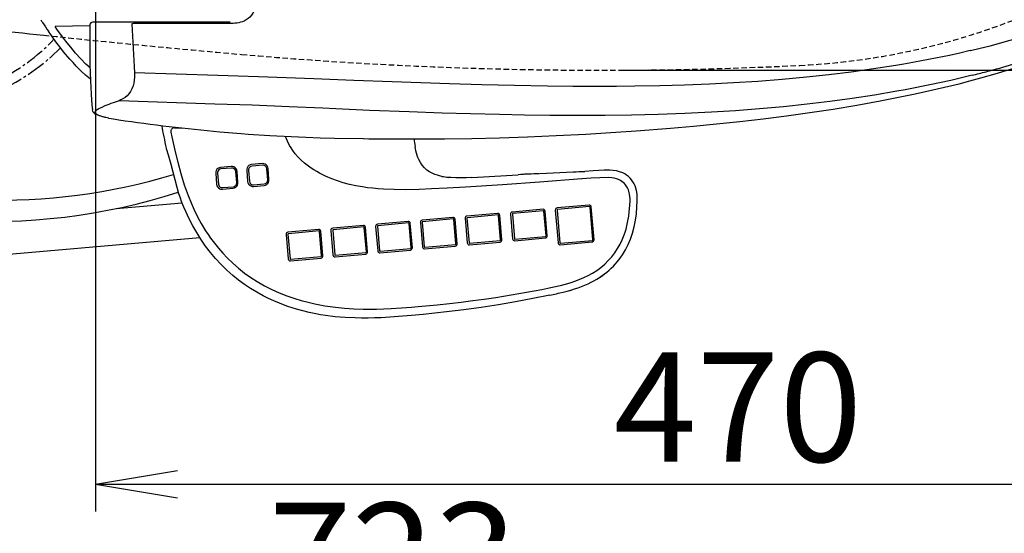
# Model space of a CAD drawing. Extents: x 0 to 2000, y 13 to 2915.
# Drawn here: x 635 to 995, y 2128 to 2316 of the extents above; entities that cross this region are included whole.
import ezdxf

# ---------------------------------------------------------------- set-up
doc = ezdxf.new("R2010")
doc.units = 0
doc.linetypes.add('EXLTYPE1', pattern=[3, 2, -1])
doc.linetypes.add('EXLTYPE3', pattern=[10, 7, -1, 1, -1])
doc.layers.get('0').update_dxf_attribs({"linetype": 'CONTINUOUS'})
doc.layers.get('DEFPOINTS').update_dxf_attribs({"linetype": 'CONTINUOUS'})
for name, color, linetype in [('便器', 7, 'CONTINUOUS'), ('便座', 7, 'CONTINUOUS'), ('寸法', 7, 'CONTINUOUS')]:
    doc.layers.add(name, color=color, linetype=linetype)
doc.styles.add('EXCADDIM1', font='monotxt', dxfattribs={"width": 0.84, "bigfont": 'extfont'})
doc.styles.get("Standard").update_dxf_attribs({"font": 'monotxt', "bigfont": 'extfont'})
doc.dimstyles.new('ISO-25', dxfattribs={"dimtxt": 2.5, "dimasz": 2.5, "dimexe": 1.25, "dimexo": 0.625, "dimtad": 1, "dimtxsty": 'STANDARD', "dimcen": 2.5, "dimazin": 3, "dimtfac": 1, "dimtmove": 0, "dimatfit": 3})

# ---------------------------------------------------------------- blocks, each defined once
blk = doc.blocks.new('EX_NORM')
at = {"color": 0, "linetype": 'CONTINUOUS'}
for q in [(-1, 0.167), (-1, 0), (-1, -0.167)]:
    blk.add_line((0, 0), q, dxfattribs=at)
blk = doc.blocks.new('*D27')
at = {"layer": 'DEFPOINTS', "color": 0}
for p in [(410.07, 2279), (1132.51, 2207), (1132.51, 2089)]:
    blk.add_point(p, dxfattribs=at)
at = {"layer": '寸法', "color": 3, "linetype": 'CONTINUOUS'}
for p, q in [((410.07, 2272), (410.07, 2079)), ((440.07, 2089), (1102.51, 2089))]:
    blk.add_line(p, q, dxfattribs=at)
at = {"layer": '寸法', "color": 3, "xscale": 30, "yscale": 30, "zscale": 30, "rotation": 180}
blk.add_blockref('EX_NORM', (410.07, 2089), dxfattribs=at)
at = {"layer": '寸法', "color": 3, "xscale": 30, "yscale": 30, "zscale": 30}
blk.add_blockref('EX_NORM', (1132.51, 2089), dxfattribs=at)
at = {"layer": '寸法', "color": 2, "insert": (771.29, 2114), "char_height": 40, "attachment_point": 5, "style": 'EXCADDIM1'}
blk.add_mtext('723', dxfattribs=at)
blk = doc.blocks.new('*D29')
at = {"layer": 'DEFPOINTS', "color": 0}
for p in [(847.51, 2652.5), (847.51, 2297.5), (1266, 2297.5)]:
    blk.add_point(p, dxfattribs=at)
at = {"layer": '寸法', "color": 3, "linetype": 'CONTINUOUS'}
for p, q in [((854.51, 2652.5), (1276, 2652.5)), ((1266, 2622.5), (1266, 2327.5)), ((854.51, 2297.5), (1276, 2297.5))]:
    blk.add_line(p, q, dxfattribs=at)
at = {"layer": '寸法', "color": 3, "xscale": 30, "yscale": 30, "zscale": 30}
for p, rotation in [((1266, 2652.5), 90), ((1266, 2297.5), 270)]:
    blk.add_blockref('EX_NORM', p, dxfattribs=dict(at, rotation=rotation))
at = {"layer": '寸法', "color": 2, "insert": (1241, 2475), "char_height": 40, "attachment_point": 5, "rotation": 90, "style": 'EXCADDIM1'}
blk.add_mtext('355', dxfattribs=at)
blk = doc.blocks.new('*D31')
at = {"layer": 'DEFPOINTS', "color": 0}
for p in [(1132.51, 2475), (662.51, 2389.5), (1132.51, 2146)]:
    blk.add_point(p, dxfattribs=at)
at = {"layer": '寸法', "color": 3, "linetype": 'CONTINUOUS'}
for p, q in [((662.51, 2382.5), (662.51, 2136)), ((692.51, 2146), (1102.51, 2146))]:
    blk.add_line(p, q, dxfattribs=at)
at = {"layer": '寸法', "color": 3, "xscale": 30, "yscale": 30, "zscale": 30, "rotation": 180}
blk.add_blockref('EX_NORM', (662.51, 2146), dxfattribs=at)
at = {"layer": '寸法', "color": 3, "xscale": 30, "yscale": 30, "zscale": 30}
blk.add_blockref('EX_NORM', (1132.51, 2146), dxfattribs=at)
at = {"layer": '寸法', "color": 2, "insert": (897.51, 2169), "char_height": 40, "attachment_point": 5, "style": 'EXCADDIM1'}
blk.add_mtext('470', dxfattribs=at)

msp = doc.modelspace()

# ---------------------------------------------------------------- linework, layer by layer
at = {"layer": '便器', "color": 2, "linetype": 'EXLTYPE1'}
for centre, radius, start, end in [((908.02, 2548.965), 250, 272.77447, 321.94795), ((1066.833, 6287.861), 4000, 263.92584, 264.96712), ((847.515, 3797.5), 1500, 264.96712, 272.774468)]:
    msp.add_arc(centre, radius, start, end, dxfattribs=at)
at = {"layer": '便器', "color": 2, "linetype": 'CONTINUOUS'}
msp.add_arc((1066.833, 6287.861), 4000, 263.324765, 263.92584, dxfattribs=at)
at = {"layer": '便座', "color": 6, "linetype": 'CONTINUOUS'}
for p, q in [((660.457, 2313.803), (647.762, 2313.471)), ((665.101, 2315.08), (661.463, 2315.08)), ((674.312, 2315.08), (665.101, 2315.08)), ((674.313, 2315.08), (674.312, 2315.08)), ((676.31, 2315.08), (674.313, 2315.08)), ((711.795, 2315.08), (676.31, 2315.08)), ((711.828, 2314.578), (676.334, 2314.578)), ((982.503, 2304.674), (982.534, 2304.68)), ((983.156, 2295.64), (983.154, 2295.639)), ((661.194, 2284.661), (661.347, 2282.971)), ((690.086, 2274.887), (690.452, 2273.14)), ((688.371, 2268.933), (688.373, 2268.918)), ((688.373, 2268.918), (688.379, 2268.897)), ((712.142, 2262.287), (708.239, 2261.937)), ((723.492, 2263.304), (719.588, 2262.954)), ((723.649, 2262.727), (719.744, 2262.378)), ((706.458, 2259.765), (706.8, 2255.77)), ((707.129, 2259.816), (707.471, 2255.82)), ((712.298, 2261.71), (708.395, 2261.361)), ((714.149, 2256.417), (713.808, 2260.416)), ((714.605, 2256.469), (714.264, 2260.465)), ((717.807, 2260.782), (718.15, 2256.786)), ((718.478, 2260.833), (718.82, 2256.837)), ((725.499, 2257.435), (725.157, 2261.432)), ((725.955, 2257.486), (725.614, 2261.482)), ((825.006, 2259.654), (837.22, 2260.262)), ((708.98, 2254.524), (712.883, 2254.873)), ((720.272, 2254.964), (724.175, 2255.314)), ((720.33, 2255.541), (724.233, 2255.89)), ((827.686, 2256.352), (827.672, 2256.352)), ((840.432, 2257.346), (840.419, 2257.346)), ((692.735, 2252.914), (692.731, 2252.927)), ((692.74, 2252.901), (692.735, 2252.914)), ((708.922, 2253.947), (712.825, 2254.297)), ((670.079, 2246.861), (694.201, 2248.957)), ((843.051, 2248.142), (831.343, 2247.093)), ((843.207, 2247.565), (831.499, 2246.517)), ((809.59, 2245.109), (798.37, 2244.104)), ((809.747, 2244.532), (798.526, 2243.527)), ((810.698, 2235.384), (809.93, 2244.375)), ((811.154, 2235.435), (810.386, 2244.425)), ((814.304, 2244.776), (815.073, 2235.786)), ((826.193, 2246.596), (814.972, 2245.591)), ((814.975, 2244.827), (815.744, 2235.836)), ((826.35, 2246.019), (815.129, 2245.014)), ((827.301, 2236.871), (826.533, 2245.862)), ((827.757, 2236.922), (826.989, 2245.912)), ((830.675, 2246.279), (831.699, 2234.293)), ((831.345, 2246.329), (832.37, 2234.344)), ((844.415, 2235.423), (843.39, 2247.408)), ((844.871, 2235.473), (843.846, 2247.459)), ((760.473, 2240.709), (749.252, 2239.705)), ((764.957, 2240.356), (765.726, 2231.366)), ((776.846, 2242.176), (765.625, 2241.171)), ((765.628, 2240.407), (766.397, 2231.416)), ((777.002, 2241.599), (765.782, 2240.594)), ((777.954, 2232.451), (777.185, 2241.442)), ((778.41, 2232.502), (777.641, 2241.492)), ((781.33, 2241.823), (782.099, 2232.832)), ((793.219, 2243.643), (781.998, 2242.638)), ((782.001, 2241.873), (782.769, 2232.883)), ((793.375, 2243.066), (782.154, 2242.061)), ((794.327, 2233.918), (793.558, 2242.909)), ((794.783, 2233.968), (794.014, 2242.959)), ((797.702, 2243.289), (798.472, 2234.299)), ((798.373, 2243.34), (799.142, 2234.349)), ((732.211, 2237.423), (732.98, 2228.432)), ((744.1, 2239.243), (732.879, 2238.238)), ((732.882, 2237.474), (733.651, 2228.483)), ((744.257, 2238.666), (733.036, 2237.661)), ((745.209, 2229.518), (744.44, 2238.509)), ((745.665, 2229.569), (744.896, 2238.559)), ((748.584, 2238.89), (749.353, 2229.899)), ((749.255, 2238.94), (750.024, 2229.95)), ((760.629, 2240.133), (749.409, 2239.128)), ((761.581, 2230.985), (760.813, 2239.975)), ((762.037, 2231.035), (761.269, 2240.026)), ((700.677, 2236.195), (494.255, 2218.172)), ((782.895, 2232.149), (794.115, 2233.154)), ((782.953, 2232.725), (794.173, 2233.73)), ((799.267, 2233.615), (810.486, 2234.62)), ((799.325, 2234.192), (810.544, 2235.197)), ((815.869, 2235.102), (827.089, 2236.107)), ((815.927, 2235.679), (827.147, 2236.684)), ((832.495, 2233.61), (844.203, 2234.658)), ((832.553, 2234.186), (844.261, 2235.235)), ((750.149, 2229.216), (761.37, 2230.221)), ((750.207, 2229.792), (761.428, 2230.797)), ((766.522, 2230.682), (777.742, 2231.687)), ((766.58, 2231.259), (777.8, 2232.264)), ((733.776, 2227.749), (744.997, 2228.754)), ((733.834, 2228.326), (745.055, 2229.331)), ((780.492, 2211.181), (780.499, 2211.181))]:
    msp.add_line(p, q, dxfattribs=at)
at = {"layer": '便座', "color": 6, "linetype": 'CONTINUOUS', "flags": 128}
for points in [[(962.382, 2288.845), (970.411, 2290.64), (978.405, 2292.578), (982.387, 2293.603), (986.357, 2294.668), (991.632, 2296.15), (996.884, 2297.706), (1002.113, 2299.339), (1007.936, 2301.262), (1013.73, 2303.29), (1019.494, 2305.428), (1024.929, 2307.56), (1030.331, 2309.798), (1035.433, 2312.027), (1040.488, 2314.352), (1045.492, 2316.774), (1050.44, 2319.295), (1055.119, 2321.802), (1059.746, 2324.407), (1064.22, 2327.051), (1068.551, 2329.736), (1072.933, 2332.59), (1077.251, 2335.545), (1081.496, 2338.599)], [(721.379, 2324.103), (721.322, 2322.715), (721.178, 2321.574), (720.916, 2320.413), (720.73, 2319.833), (720.503, 2319.258), (720.084, 2318.433), (719.562, 2317.656), (718.938, 2316.952), (718.283, 2316.383), (717.57, 2315.903), (716.82, 2315.511), (716.205, 2315.26), (715.586, 2315.057), (714.902, 2314.884), (714.224, 2314.756), (713.513, 2314.662), (712.81, 2314.606), (711.828, 2314.578)], [(982.534, 2304.681), (986.153, 2305.558), (989.784, 2306.48), (997.065, 2308.445), (1001.96, 2309.855), (1006.889, 2311.349), (1011.902, 2312.949), (1016.949, 2314.653), (1022.034, 2316.471), (1027.216, 2318.443), (1032.577, 2320.624)], [(660.491, 2298.328), (658.993, 2299.754), (657.069, 2301.723), (655.212, 2303.771), (653.42, 2305.889), (652.116, 2307.516), (650.844, 2309.174), (648.39, 2312.564), (647.762, 2313.471)], [(660.461, 2314.089), (660.412, 2305.685), (660.466, 2299.641), (660.635, 2293.592), (660.881, 2288.778), (661.181, 2284.749)], [(676.334, 2314.578), (676.061, 2314.539), (675.832, 2314.426)], [(660.612, 2294.189), (658.844, 2295.729), (657.133, 2297.333), (655.478, 2298.996), (654.271, 2300.277), (653.095, 2301.585), (650.824, 2304.271), (649.41, 2306.051), (648.037, 2307.861), (646.623, 2309.802), (645.248, 2311.768)], [(982.503, 2304.674), (978.679, 2303.791), (974.847, 2302.947), (967.166, 2301.375), (959.467, 2299.95), (958.235, 2299.735)], [(958.235, 2299.735), (955.206, 2299.222), (947.071, 2297.947), (938.928, 2296.812), (930.781, 2295.811), (922.632, 2294.936), (913.726, 2294.115), (904.823, 2293.425), (895.929, 2292.859), (887.048, 2292.407), (877.945, 2292.051), (868.868, 2291.797), (859.822, 2291.634), (853.06, 2291.567), (846.32, 2291.542), (837.075, 2291.57), (827.891, 2291.663), (815.754, 2291.87), (803.76, 2292.155), (791.93, 2292.496), (770.955, 2293.201), (756.947, 2293.742), (742.322, 2294.34), (722.121, 2295.074), (707.222, 2295.56), (676.729, 2296.585)], [(676.729, 2296.585), (676.75, 2295.744), (676.729, 2294.91), (676.634, 2293.825), (676.46, 2292.79), (676.211, 2291.823), (675.79, 2290.692), (675.284, 2289.716), (674.716, 2288.893), (674.017, 2288.118), (673.283, 2287.495), (672.548, 2287.007), (671.802, 2286.618), (671.157, 2286.349)], [(983.154, 2295.639), (979.287, 2294.698), (975.414, 2293.795), (967.649, 2292.106), (959.866, 2290.564), (958.621, 2290.331)], [(958.621, 2290.33), (955.572, 2289.774), (947.408, 2288.388), (939.235, 2287.143), (931.056, 2286.032), (922.875, 2285.05), (914.116, 2284.135), (905.361, 2283.351), (896.615, 2282.693), (887.881, 2282.153), (878.089, 2281.677), (868.328, 2281.328), (858.604, 2281.095), (848.926, 2280.966), (838.772, 2280.93), (828.687, 2280.983), (819.413, 2281.099), (810.217, 2281.27), (799.68, 2281.525), (789.275, 2281.827), (777.279, 2282.224), (762.764, 2282.774), (750.424, 2283.331), (745.674, 2283.561), (733.324, 2284.144), (719.826, 2284.671), (706.186, 2285.129), (671.157, 2286.349)], [(860.221, 2275.324), (872.789, 2276.291), (881.219, 2277.023), (889.686, 2277.832), (898.183, 2278.725), (906.707, 2279.709), (915.251, 2280.791), (923.812, 2281.978), (932.383, 2283.279), (940.959, 2284.702), (949.535, 2286.254), (958.103, 2287.944), (962.382, 2288.844)], [(667.405, 2279.95), (666.05, 2280.244), (664.798, 2280.573), (664.029, 2280.823), (663.356, 2281.097), (662.983, 2281.293), (662.681, 2281.501), (662.46, 2281.72), (662.323, 2281.989), (662.324, 2282.27), (662.465, 2282.557), (662.723, 2282.835), (663.087, 2283.11), (663.662, 2283.448), (664.339, 2283.776), (665.169, 2284.124)], [(667.25, 2279.956), (665.3, 2280.395), (664.008, 2280.77), (663.07, 2281.13), (662.418, 2281.473), (661.995, 2281.785), (661.67, 2282.139), (661.457, 2282.518), (661.347, 2282.971)], [(667.405, 2279.95), (669.818, 2279.532), (671.001, 2279.356)], [(691.388, 2276.46), (691.162, 2276.45), (690.943, 2276.398), (690.735, 2276.308), (690.546, 2276.182), (690.381, 2276.024), (690.246, 2275.838), (690.145, 2275.631), (690.082, 2275.408), (690.058, 2275.177), (690.075, 2274.945), (690.086, 2274.887)], [(690.452, 2273.14), (691.664, 2267.609), (692.566, 2263.865), (693.681, 2259.726), (694.307, 2257.625), (694.974, 2255.538), (695.652, 2253.564), (696.374, 2251.61), (697.429, 2248.989), (698.575, 2246.412), (699.815, 2243.886), (701.155, 2241.416), (702.791, 2238.699), (703.659, 2237.374), (704.559, 2236.072), (705.971, 2234.166), (707.456, 2232.32), (709.014, 2230.536), (710.643, 2228.82), (712.67, 2226.868), (714.791, 2225.02), (717, 2223.279), (719.291, 2221.648), (721.659, 2220.129), (724.268, 2218.632), (726.949, 2217.265), (729.695, 2216.029), (732.498, 2214.921), (735.35, 2213.939), (737.775, 2213.211), (740.227, 2212.567), (742.702, 2212.005), (744.56, 2211.638), (746.427, 2211.313), (748.33, 2211.026), (750.24, 2210.78), (753.628, 2210.442), (757.03, 2210.218), (760.442, 2210.1), (762.833, 2210.075), (765.224, 2210.093), (767.96, 2210.162), (770.694, 2210.277), (774.396, 2210.496), (778.095, 2210.772), (780.559, 2210.981)], [(707.934, 2274.996), (715.758, 2274.333), (718.376, 2274.134), (726.246, 2273.605), (734.118, 2273.182), (739.372, 2272.958), (744.639, 2272.776), (749.92, 2272.635), (760.485, 2272.452)], [(760.143, 2254.781), (757.702, 2255.217), (755.398, 2255.723), (753.12, 2256.327), (750.984, 2256.997), (748.886, 2257.766), (746.651, 2258.722), (744.478, 2259.808), (743.404, 2260.411), (742.349, 2261.05), (741.345, 2261.71), (740.364, 2262.406), (738.979, 2263.494), (737.764, 2264.571), (736.613, 2265.726), (735.584, 2266.904), (734.638, 2268.153), (734.047, 2269.042), (733.503, 2269.961), (732.686, 2271.587), (731.999, 2273.282)], [(776.899, 2272.356), (790.114, 2272.419), (800.108, 2272.561), (810.216, 2272.799), (820.512, 2273.141), (831.035, 2273.589), (841.804, 2274.147), (852.795, 2274.815), (860.221, 2275.324)], [(789.16, 2258.661), (788.364, 2258.839), (787.584, 2259.049), (786.574, 2259.388), (785.606, 2259.799), (784.689, 2260.29), (783.692, 2260.975), (782.797, 2261.777), (782.01, 2262.691), (781.334, 2263.708), (780.765, 2264.811), (780.451, 2265.562), (780.176, 2266.337), (779.728, 2267.945), (779.397, 2269.611)], [(688.379, 2268.897), (689.082, 2266.591), (690.024, 2263.111), (692.255, 2254.723), (692.754, 2252.84)], [(708.239, 2261.937), (707.726, 2261.82), (707.277, 2261.576), (706.909, 2261.229), (706.638, 2260.797), (706.483, 2260.303), (706.458, 2259.765)], [(714.264, 2260.465), (714.149, 2260.989), (713.911, 2261.449), (713.571, 2261.826), (713.149, 2262.103), (712.666, 2262.262), (712.142, 2262.287)], [(719.588, 2262.954), (719.076, 2262.836), (718.627, 2262.593), (718.259, 2262.246), (717.988, 2261.814), (717.832, 2261.319), (717.807, 2260.782)], [(719.744, 2262.378), (719.352, 2262.283), (719.015, 2262.086), (718.704, 2261.743), (718.517, 2261.316), (718.478, 2260.839), (718.478, 2260.833)], [(725.614, 2261.482), (725.499, 2262.006), (725.261, 2262.466), (724.921, 2262.842), (724.5, 2263.119), (724.017, 2263.279), (723.492, 2263.304)], [(725.157, 2261.432), (725.062, 2261.841), (724.864, 2262.19), (724.684, 2262.382), (724.474, 2262.537), (724.239, 2262.65), (723.802, 2262.732), (723.649, 2262.727)], [(708.396, 2261.361), (708.002, 2261.266), (707.665, 2261.069), (707.354, 2260.726), (707.168, 2260.299), (707.128, 2259.822), (707.129, 2259.816)], [(713.808, 2260.416), (713.731, 2260.773), (713.546, 2261.129), (713.375, 2261.328), (713.001, 2261.586), (712.693, 2261.688), (712.298, 2261.71)], [(850.61, 2260.896), (848.601, 2260.878), (846.593, 2260.818), (844.586, 2260.716), (841.438, 2260.481)], [(859.881, 2255.164), (859.522, 2255.949), (859.093, 2256.692), (858.6, 2257.384), (858.045, 2258.02), (857.436, 2258.594), (856.779, 2259.103), (856.082, 2259.545), (855.352, 2259.921), (854.209, 2260.363), (853.027, 2260.666), (851.822, 2260.841), (850.606, 2260.896)], [(706.8, 2255.77), (706.915, 2255.245), (707.153, 2254.785), (707.492, 2254.408), (707.914, 2254.132), (708.397, 2253.972), (708.922, 2253.947)], [(707.471, 2255.82), (707.564, 2255.417), (707.756, 2255.072), (708.09, 2254.754), (708.508, 2254.564), (708.659, 2254.533), (708.98, 2254.524)], [(712.825, 2254.297), (713.337, 2254.414), (713.786, 2254.658), (714.155, 2255.005), (714.425, 2255.437), (714.581, 2255.932), (714.605, 2256.469)], [(712.883, 2254.873), (713.282, 2254.971), (713.623, 2255.173), (713.811, 2255.356), (713.962, 2255.571), (714.073, 2255.81), (714.155, 2256.274), (714.149, 2256.417)], [(718.15, 2256.786), (718.265, 2256.262), (718.502, 2255.802), (718.841, 2255.425), (719.263, 2255.148), (719.747, 2254.989), (720.272, 2254.964)], [(718.82, 2256.837), (718.913, 2256.434), (719.105, 2256.089), (719.44, 2255.771), (719.857, 2255.58), (720.008, 2255.549), (720.329, 2255.541)], [(724.175, 2255.314), (724.687, 2255.431), (725.136, 2255.674), (725.505, 2256.022), (725.775, 2256.454), (725.931, 2256.948), (725.955, 2257.486)], [(724.233, 2255.89), (724.626, 2255.985), (724.963, 2256.182), (725.274, 2256.524), (725.46, 2256.952), (725.5, 2257.429), (725.499, 2257.435)], [(775.918, 2253.767), (771.752, 2253.797), (767.876, 2253.96), (765.899, 2254.101), (763.925, 2254.286), (762.031, 2254.509), (760.143, 2254.781)], [(840.434, 2257.755), (824.924, 2256.545), (811.384, 2255.588), (797.83, 2254.724), (791.16, 2254.331), (785.359, 2254.031), (780.928, 2253.861), (775.919, 2253.767)], [(800.144, 2258.234), (798.176, 2258.144), (796.214, 2258.104), (794.336, 2258.126), (792.473, 2258.223), (791.657, 2258.294)], [(850.268, 2258.207), (846.943, 2258.161), (843.826, 2258.011), (840.434, 2257.755)], [(857.438, 2253.736), (857.125, 2254.423), (856.906, 2254.815), (856.395, 2255.544), (855.995, 2255.996), (855.555, 2256.408), (855.073, 2256.782), (854.56, 2257.111), (853.818, 2257.486), (853.041, 2257.777), (852.24, 2257.989), (851.315, 2258.14), (850.268, 2258.207)], [(860.336, 2244.9), (860.567, 2247.492), (860.676, 2249.628), (860.677, 2250.909), (860.595, 2252.192), (860.393, 2253.476), (860.175, 2254.325), (859.881, 2255.164)], [(778.123, 2207.712), (776.53, 2207.574), (771.746, 2207.204), (766.973, 2206.928), (764.594, 2206.837), (762.214, 2206.785), (759.827, 2206.777), (757.432, 2206.819), (753.817, 2206.984), (750.21, 2207.285), (746.617, 2207.733), (744.829, 2208.014), (743.047, 2208.336), (740.683, 2208.828), (738.335, 2209.395), (736.007, 2210.039), (732.862, 2211.044), (731.309, 2211.603), (729.768, 2212.198), (727.738, 2213.052), (725.736, 2213.973), (723.767, 2214.962), (721.449, 2216.24), (719.187, 2217.615), (716.985, 2219.088), (714.848, 2220.657), (712.781, 2222.319), (710.564, 2224.281), (708.446, 2226.352), (706.432, 2228.527), (704.525, 2230.799), (702.729, 2233.162), (701.044, 2235.608), (699.517, 2238.052), (698.095, 2240.56), (696.774, 2243.124), (695.552, 2245.737), (694.82, 2247.432), (694.126, 2249.142), (693.413, 2251.014), (692.731, 2252.927)], [(857.746, 2245.557), (857.967, 2248.147), (858.031, 2249.699), (858.028, 2250.46), (857.982, 2251.3), (857.878, 2252.125), (857.77, 2252.667), (857.623, 2253.205), (857.438, 2253.736)], [(843.846, 2247.459), (843.766, 2247.741), (843.587, 2247.969), (843.336, 2248.11), (843.051, 2248.142)], [(798.37, 2244.104), (798.094, 2244.021), (797.871, 2243.838), (797.734, 2243.581), (797.702, 2243.289)], [(810.386, 2244.425), (810.306, 2244.707), (810.127, 2244.936), (809.876, 2245.077), (809.59, 2245.109)], [(814.972, 2245.591), (814.697, 2245.508), (814.474, 2245.325), (814.336, 2245.068), (814.304, 2244.776)], [(826.989, 2245.912), (826.908, 2246.194), (826.729, 2246.423), (826.478, 2246.563), (826.193, 2246.596)], [(831.343, 2247.093), (831.067, 2247.011), (830.844, 2246.828), (830.706, 2246.571), (830.675, 2246.279)], [(832.436, 2218.702), (832.606, 2218.741), (835.221, 2219.416), (836.51, 2219.807), (837.785, 2220.235), (839.459, 2220.867), (841.1, 2221.574), (842.7, 2222.36), (844.295, 2223.252), (845.832, 2224.235), (847.332, 2225.331), (848.753, 2226.526), (850.088, 2227.817), (851.328, 2229.204), (852.467, 2230.681), (853.475, 2232.207), (854.378, 2233.807), (855.173, 2235.472), (855.862, 2237.194), (856.234, 2238.28), (856.568, 2239.383), (856.875, 2240.547), (857.142, 2241.725), (857.556, 2244.066), (857.746, 2245.557)], [(833.576, 2216.255), (835.022, 2216.615), (836.429, 2217.008), (837.77, 2217.424), (839.072, 2217.87), (840.313, 2218.338), (841.517, 2218.835), (842.665, 2219.352), (843.777, 2219.898), (844.837, 2220.463), (845.863, 2221.055), (846.841, 2221.666), (847.786, 2222.304), (848.687, 2222.961), (849.555, 2223.643), (850.383, 2224.346), (851.179, 2225.074), (851.938, 2225.822), (852.665, 2226.596), (853.358, 2227.392), (854.02, 2228.213), (855.247, 2229.928), (856.351, 2231.747), (857.333, 2233.675), (858.193, 2235.719), (858.93, 2237.887), (859.542, 2240.188), (860.023, 2242.632), (860.335, 2244.9)], [(833.58, 2216.256), (835.026, 2216.617), (836.433, 2217.009), (837.773, 2217.425), (839.075, 2217.872), (840.316, 2218.339), (841.52, 2218.837), (842.667, 2219.354), (843.78, 2219.9), (844.84, 2220.465), (845.865, 2221.057), (846.843, 2221.668), (847.788, 2222.306), (848.689, 2222.963), (849.557, 2223.646), (850.385, 2224.348), (851.181, 2225.076), (851.939, 2225.825), (852.667, 2226.599), (853.36, 2227.395), (854.021, 2228.216), (855.248, 2229.931), (856.352, 2231.75), (857.334, 2233.678), (858.193, 2235.723), (858.93, 2237.891), (859.542, 2240.192), (860.023, 2242.636), (860.335, 2244.901)], [(761.269, 2240.026), (761.188, 2240.308), (761.009, 2240.536), (760.758, 2240.677), (760.473, 2240.709)], [(765.625, 2241.171), (765.349, 2241.089), (765.126, 2240.905), (764.989, 2240.648), (764.957, 2240.356)], [(777.641, 2241.492), (777.561, 2241.774), (777.382, 2242.003), (777.131, 2242.144), (776.846, 2242.176)], [(781.998, 2242.638), (781.722, 2242.555), (781.499, 2242.372), (781.361, 2242.115), (781.33, 2241.823)], [(794.014, 2242.959), (793.934, 2243.241), (793.755, 2243.469), (793.504, 2243.61), (793.219, 2243.643)], [(732.879, 2238.238), (732.604, 2238.155), (732.38, 2237.972), (732.243, 2237.715), (732.211, 2237.423)], [(744.896, 2238.559), (744.815, 2238.841), (744.636, 2239.07), (744.385, 2239.211), (744.1, 2239.243)], [(749.252, 2239.705), (748.977, 2239.622), (748.753, 2239.439), (748.616, 2239.182), (748.584, 2238.89)], [(827.089, 2236.107), (827.365, 2236.19), (827.588, 2236.373), (827.726, 2236.63), (827.757, 2236.922)], [(794.115, 2233.154), (794.391, 2233.236), (794.614, 2233.419), (794.752, 2233.676), (794.783, 2233.968)], [(798.472, 2234.299), (798.552, 2234.017), (798.731, 2233.788), (798.982, 2233.647), (799.267, 2233.615)], [(810.486, 2234.62), (810.761, 2234.703), (810.985, 2234.886), (811.122, 2235.143), (811.154, 2235.435)], [(815.073, 2235.786), (815.154, 2235.504), (815.333, 2235.275), (815.584, 2235.135), (815.869, 2235.102)], [(831.699, 2234.293), (831.78, 2234.011), (831.959, 2233.783), (832.21, 2233.642), (832.495, 2233.61)], [(844.203, 2234.658), (844.478, 2234.741), (844.701, 2234.924), (844.839, 2235.181), (844.871, 2235.473)], [(744.997, 2228.754), (745.272, 2228.837), (745.496, 2229.02), (745.633, 2229.277), (745.665, 2229.569)], [(749.353, 2229.899), (749.434, 2229.617), (749.613, 2229.389), (749.864, 2229.248), (750.149, 2229.216)], [(761.37, 2230.221), (761.645, 2230.303), (761.868, 2230.486), (762.006, 2230.743), (762.037, 2231.035)], [(765.726, 2231.366), (765.807, 2231.084), (765.986, 2230.855), (766.236, 2230.714), (766.522, 2230.682)], [(777.742, 2231.687), (778.018, 2231.77), (778.241, 2231.953), (778.379, 2232.21), (778.41, 2232.502)], [(782.099, 2232.832), (782.179, 2232.55), (782.358, 2232.322), (782.609, 2232.181), (782.895, 2232.149)], [(732.98, 2228.432), (733.061, 2228.15), (733.24, 2227.922), (733.491, 2227.781), (733.776, 2227.749)], [(828.728, 2215.177), (822.455, 2213.9), (816.163, 2212.727), (809.855, 2211.655), (803.53, 2210.682), (797.193, 2209.803), (790.845, 2209.016), (782.365, 2208.107), (778.116, 2207.711)], [(780.559, 2210.981), (787.472, 2211.64), (791.998, 2212.129), (796.233, 2212.628), (800.462, 2213.167), (804.686, 2213.748), (808.906, 2214.37), (814.524, 2215.268), (820.128, 2216.244), (825.714, 2217.301), (827.943, 2217.747)]]:
    msp.add_lwpolyline(points, dxfattribs=at)
at = {"layer": '便座', "color": 6, "linetype": 'CONTINUOUS'}
for centre, radius, start, end in [((793.884, 2413.151), 179.924, 212.68133, 213.08763), ((774.943, 2400.736), 157.277, 213.06541, 214.44954), ((661.463, 2314.077), 1.003, 89.9946, 179.30885), ((3907.125, 2467.896), 3234.935, 182.71921, 183.035591), ((900.798, 2628.161), 342.561, 285.24011, 288.56954), ((895.916, 2645.776), 360.84, 283.99098, 284.83312), ((897.446, 2639.961), 354.828, 284.83473, 285.26145), ((728.158, 2123.692), 172.354, 109.3124, 111.43602), ((667.345, 2280.44), 0.493, 258.86781, 276.96244), ((767.821, 2941.625), 669.309, 261.682583, 264.866556), ((2417.898, 2635.457), 1767.955, 191.689701, 191.824474), ((2412.862, 2634.432), 1762.816, 191.69022, 191.82541), ((724.388, 3068.67), 792.897, 267.614657, 267.838537), ((1080.501, 2355.311), 401.532, 191.80306, 192.42486), ((776.517, 3653.135), 1380.778, 269.333351, 270.015855), ((776.542, 3649.311), 1376.954, 269.331821, 270.016005), ((815.59, 2275.524), 36.673, 184.95278, 189.27862), ((815.593, 2275.525), 36.674, 184.9538, 189.27779), ((624.215, 2466.831), 224.7, 244.51177, 287.76171), ((627.625, 2469.171), 219.2, 249.39044, 286.81627), ((794.119, 2283.796), 25.619, 258.83362, 264.48129), ((794.122, 2283.806), 25.63, 258.83497, 264.47957), ((673.816, 4484.552), 2229.899, 273.247627, 273.683311), ((673.82, 4484.681), 2230.028, 273.247367, 273.683011), ((826.444, 2130.619), 128.976, 90.758, 94.12602), ((826.387, 2131.918), 127.676, 92.54845, 93.73704), ((730.839, 4296.703), 2039.217, 272.990347, 273.109005), ((843.22, 2247.396), 0.17, 4.10705, 94.36695), ((809.76, 2244.363), 0.17, 4.10166, 94.36533), ((815.147, 2244.843), 0.172, 95.96884, 185.55444), ((826.363, 2245.85), 0.17, 4.10599, 94.36542), ((831.517, 2246.346), 0.172, 95.97017, 185.55137), ((765.799, 2240.424), 0.172, 95.96884, 185.55407), ((777.015, 2241.43), 0.17, 4.10931, 94.36561), ((782.172, 2241.89), 0.172, 95.96884, 185.55407), ((793.388, 2242.896), 0.17, 4.10931, 94.36561), ((798.544, 2243.356), 0.172, 95.96891, 185.55797), ((733.054, 2237.49), 0.172, 95.96884, 185.55407), ((744.27, 2238.497), 0.17, 4.10931, 94.36561), ((749.426, 2238.957), 0.172, 95.96884, 185.55407), ((760.642, 2239.963), 0.17, 4.10931, 94.36561), ((827.129, 2236.855), 0.172, 275.96951, 5.54939), ((794.155, 2233.901), 0.172, 275.96959, 5.5533), ((799.312, 2234.361), 0.17, 184.114, 274.36648), ((810.526, 2235.368), 0.172, 275.9694, 5.54305), ((815.914, 2235.849), 0.17, 184.11304, 274.36593), ((832.54, 2234.356), 0.17, 184.11044, 274.36671), ((844.243, 2235.406), 0.172, 275.97037, 5.55103), ((745.037, 2229.502), 0.172, 275.96959, 5.5533), ((750.194, 2229.962), 0.17, 184.11006, 274.3664), ((761.41, 2230.968), 0.172, 275.96959, 5.5533), ((766.567, 2231.428), 0.17, 184.11006, 274.3664), ((777.783, 2232.435), 0.172, 275.96959, 5.5533), ((782.94, 2232.895), 0.17, 184.11006, 274.3664), ((733.821, 2228.495), 0.17, 184.11006, 274.3664), ((783.944, 2435.884), 222.53, 281.40368, 282.58631), ((782.191, 2436.137), 225.807, 281.89331, 283.15353), ((782.132, 2436.334), 226.012, 281.89888, 283.15789)]:
    msp.add_arc(centre, radius, start, end, dxfattribs=at)
at = {"layer": '便座', "color": 6, "linetype": 'EXLTYPE3'}
for centre, radius, start, end in [((592.872, 2361.271), 75.6, 275.87078, 316.1825), ((594.284, 2361.348), 78.564, 274.50891, 314.97518)]:
    msp.add_arc(centre, radius, start, end, dxfattribs=at)

# ---------------------------------------------------------------- dimensions: what is measured, and where the dimension line sits
at = {"layer": '寸法', "color": 3, "linetype": 'CONTINUOUS'}
dim = msp.add_linear_dim(base=(1266, 2297.5), p1=(847.515, 2652.5), p2=(847.515, 2297.5), angle=90, dimstyle='ISO-25', override={"dimtxt": 40, "dimasz": 30, "dimexe": 10, "dimexo": 7, "dimgap": 0, "dimtad": 1, "dimjust": 0, "dimtih": 0, "dimtoh": 0, "dimdec": 1, "dimzin": 8, "dimlunit": 2, "dimtxsty": 'EXCADDIM1', "dimblk1": 'EX_NORM', "dimblk2": 'EX_NORM', "dimsah": 1, "dimse1": 0, "dimse2": 0, "dimclrd": 3, "dimclre": 3, "dimclrt": 2, "dimtmove": 2}, dxfattribs=at)
dim.commit()
dim.dimension.update_dxf_attribs({"geometry": '*D29', "text_midpoint": (1241, 2475), "dimtype": 160})
dim = msp.add_linear_dim(base=(1132.515, 2146), p1=(662.515, 2389.5), p2=(1132.515, 2475), dimstyle='ISO-25', override={"dimtxt": 40, "dimasz": 30, "dimexe": 10, "dimexo": 7, "dimgap": 0, "dimtad": 1, "dimjust": 0, "dimtih": 0, "dimtoh": 0, "dimdec": 1, "dimzin": 8, "dimlunit": 2, "dimtxsty": 'EXCADDIM1', "dimblk1": 'EX_NORM', "dimblk2": 'EX_NORM', "dimsah": 1, "dimse1": 0, "dimse2": 1, "dimclrd": 3, "dimclre": 3, "dimclrt": 2, "dimtmove": 2}, dxfattribs=at)
dim.commit()
dim.dimension.update_dxf_attribs({"geometry": '*D31', "text_midpoint": (897.515, 2169), "dimtype": 160})
dim = msp.add_linear_dim(base=(1132.515, 2089), p1=(410.069, 2279), p2=(1132.515, 2207), text='723', dimstyle='ISO-25', override={"dimtxt": 40, "dimasz": 30, "dimexe": 10, "dimexo": 7, "dimgap": 0, "dimtad": 1, "dimjust": 0, "dimtih": 0, "dimtoh": 0, "dimdec": 1, "dimzin": 8, "dimlunit": 2, "dimtxsty": 'EXCADDIM1', "dimblk1": 'EX_NORM', "dimblk2": 'EX_NORM', "dimsah": 1, "dimse1": 0, "dimse2": 1, "dimclrd": 3, "dimclre": 3, "dimclrt": 2, "dimtmove": 2}, dxfattribs=at)
dim.commit()
dim.dimension.update_dxf_attribs({"geometry": '*D27', "text_midpoint": (771.292, 2114), "dimtype": 160})

doc.saveas('drawing.dxf')
